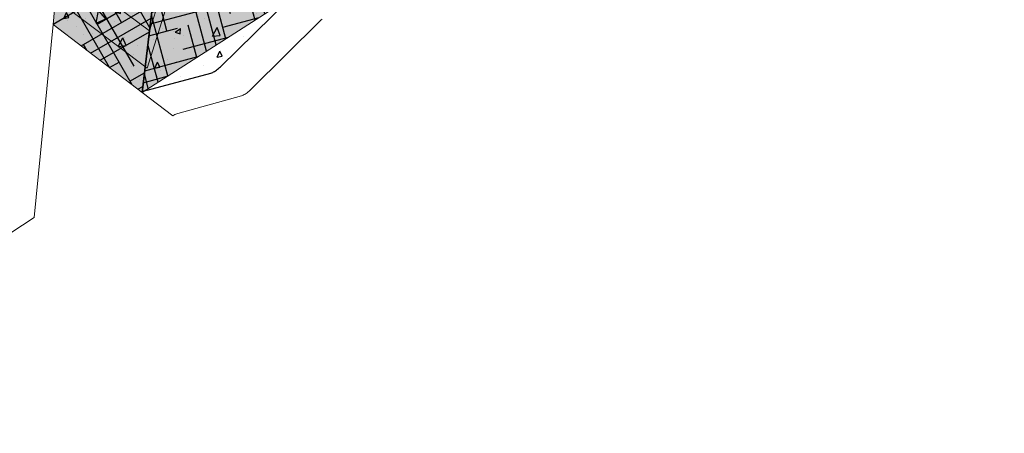
# Model space of a CAD drawing. Units: inches. Extents: x 1524.6 to 1587.5, y 1687.5 to 1727.7.
# Drawn here: x 1564.7 to 1587.1, y 1687.5 to 1696.9 of the extents above; entities that cross this region are included whole.
import ezdxf

# ---------------------------------------------------------------- set-up
doc = ezdxf.new("R2010")
doc.units = ezdxf.units.IN
doc.header["$MEASUREMENT"] = 0
for name, color, linetype in [('100 STATIC CONTENTS', 7, 'Continuous'), ('132     Cementitious Wood Fiber', 7, 'Continuous'), ('134     Concrete', 7, 'Continuous'), ('136     Gypsum', 7, 'Continuous'), ('138     Lightweight Concrete With Form Deck', 7, 'Continuous'), ('140     Steel', 7, 'Continuous'), ('142     Steel With Thermal Barrier', 7, 'Continuous')]:
    doc.layers.add(name, color=color, linetype=linetype)

msp = doc.modelspace()

# ---------------------------------------------------------------- hatches: boundary and pattern name
at = {"layer": '132     Cementitious Wood Fiber'}
h = msp.add_hatch(dxfattribs=at)
h.set_pattern_fill('HOUND', scale=4, angle=15)
h.paths.add_polyline_path([(1585.897, 1707.029), (1586.847, 1710.289), (1567.925, 1698.846), (1567.487, 1695.254)])
h = msp.add_hatch(dxfattribs=at)
h.set_pattern_fill('HOUND', scale=4, angle=30)
h.paths.add_polyline_path([(1567.925, 1698.846), (1566.411, 1699.928), (1565.804, 1700.361), (1565.458, 1696.802), (1567.487, 1695.254)])
at = {"layer": '134     Concrete'}
h = msp.add_hatch(dxfattribs=at)
h.set_pattern_fill('AR-CONC', scale=0.4, angle=30)
h.set_pattern_definition([(80, (0, 0), (2.6101664, 1.2171406), [0.3, -3.3]), (25, (0, 0), (-1.985033, 2.3281673), [0.24, -2.64]), (130.45144, (0.2175, 0.1014), (0.6251334, 3.545308), [0.2549608, -2.8045684]), (76.1842, (-0.4, 0.6928), (4.028071, 1.561107), [0.45, -4.95]), (126.63564, (-0.0643, 0.823), (1.289527, 5.24377), [0.382441, -4.206855]), (21.18416, (-0.4, 0.693), (1.289527, 5.24377), [0.36, -3.96]), (51, (0.0464, 0.7196), (2.8729845, -0.2008986), [0.3, -3.3]), (356, (0.0464, 0.7196), (-0.607431, 2.998624), [0.24, -2.64]), (101.45144, (0.2858, 0.703), (2.2655534, 2.7977254), [0.2549608, -2.8045684]), (67.5, (0, 0), (-0.62366473, 1.17749785), [0, -2.608, 0, -2.68, 0, -2.65]), (37.5, (0, 0), (0.1224762, 1.8924213), [0, -1.528, 0, -2.548, 0, -1.01]), (357.5, (-0.7725, -0.446), (1.8943249, 0.9895125), [0, -1, 0, -3.12, 0, -4.14]), (347.5, (-1.1189, -0.646), (1.8200062, 1.5131462), [0, -1.3, 0, -2.072, 0, -2.94])])
h.paths.add_polyline_path([(1585.897, 1707.029), (1586.847, 1710.289), (1567.925, 1698.846), (1567.487, 1695.254)])
h.paths.add_polyline_path([(1567.925, 1698.846), (1566.411, 1699.928), (1565.804, 1700.361), (1565.458, 1696.802), (1567.487, 1695.254)])
at = {"layer": '136     Gypsum'}
h = msp.add_hatch(dxfattribs=at)
h.set_pattern_fill('AR-SAND', scale=0.2, angle=30)
h.set_pattern_definition([(67.5, (0, 0), (-0.203593147, 0.32743633), [0, -0.304, 0, -0.34, 0, -0.325]), (37.5, (0, 0), (0.02431971, 0.66578771), [0, -0.164, 0, -0.274, 0, -0.105]), (357.5, (-0.21304, -0.123), (0.538819287, 0.312394363), [0, -0.1, 0, -0.36, 0, -0.47]), (347.5, (-0.21304, -0.123), (0.43290884, 0.45263053), [0, -0.05, 0, -0.236, 0, -0.27])])
h.paths.add_polyline_path([(1567.925, 1698.846), (1566.411, 1699.928), (1565.804, 1700.361), (1565.458, 1696.802), (1567.487, 1695.254)])
h.paths.add_polyline_path([(1585.897, 1707.029), (1586.847, 1710.289), (1567.925, 1698.846), (1567.487, 1695.254)])
at = {"layer": '138     Lightweight Concrete With Form Deck'}
h = msp.add_hatch(dxfattribs=at)
h.set_pattern_fill('AR-CONC', scale=0.2, angle=15)
h.set_pattern_definition([(65, (0, 0), (1.41812316, 0.2500534), [0.15, -1.65]), (10, (0, 0), (-0.6574103, 1.3813006), [0.12, -1.32]), (115.451444, (0.1182, 0.0208), (0.7607129, 1.631354), [0.1274804, -1.4022842]), (61.1842, (-0.1035, 0.3864), (2.147431, 0.2326861), [0.225, -2.475]), (111.63564, (0.0754, 0.4058), (1.3013873, 2.3656693), [0.1912207, -2.1034275]), (6.18416, (-0.1035, 0.3864), (1.3013873, 2.3656693), [0.18, -1.98]), (36, (0.1155, 0.3415), (1.36154675, -0.46881814), [0.15, -1.65]), (341, (0.1155, 0.3415), (0.0946838, 1.5268316), [0.12, -1.32]), (86.451445, (0.229, 0.3025), (1.4562306, 1.05801345), [0.1274804, -1.4022842]), (52.5, (0, 0), (-0.1488275, 0.64939595), [0, -1.304, 0, -1.34, 0, -1.325]), (22.5, (0, 0), (0.3040488, 0.89811973), [0, -0.764, 0, -1.274, 0, -0.505]), (342.5, (-0.4308, -0.11543), (1.04294102, 0.23275416), [0, -0.5, 0, -1.56, 0, -2.07]), (332.5, (-0.624, -0.1672), (1.074811, 0.49526735), [0, -0.65, 0, -1.036, 0, -1.47])])
h.paths.add_polyline_path([(1567.925, 1698.846), (1565.804, 1700.361), (1565.458, 1696.802), (1567.487, 1695.254)])
h.paths.add_polyline_path([(1574.079, 1699.456), (1574.118, 1699.491), (1574.16, 1699.522), (1574.201, 1699.547), (1574.24, 1699.564), (1574.267, 1699.571), (1575.479, 1699.843), (1575.496, 1699.848), (1575.514, 1699.855), (1575.533, 1699.863), (1575.552, 1699.873), (1575.571, 1699.885), (1575.591, 1699.899), (1575.612, 1699.914), (1575.632, 1699.931), (1575.652, 1699.949), (1575.672, 1699.968), (1577.087, 1701.38), (1577.123, 1701.413), (1577.163, 1701.443), (1577.21, 1701.471), (1577.251, 1701.485), (1578.372, 1701.711), (1578.388, 1701.715), (1578.405, 1701.721), (1578.422, 1701.729), (1578.44, 1701.738), (1578.458, 1701.749), (1578.477, 1701.762), (1578.496, 1701.777), (1578.515, 1701.792), (1578.534, 1701.81), (1578.554, 1701.828), (1579.897, 1703.179), (1579.932, 1703.21), (1579.969, 1703.237), (1580.013, 1703.264), (1580.051, 1703.277), (1581.081, 1703.46), (1581.095, 1703.463), (1581.111, 1703.468), (1581.127, 1703.475), (1581.143, 1703.484), (1581.16, 1703.494), (1581.178, 1703.506), (1581.196, 1703.52), (1581.214, 1703.535), (1581.232, 1703.552), (1581.25, 1703.569), (1582.539, 1704.872), (1582.58, 1704.906), (1582.623, 1704.935), (1582.666, 1704.953), (1583.621, 1705.099), (1583.634, 1705.102), (1583.648, 1705.107), (1583.663, 1705.113), (1583.679, 1705.121), (1583.695, 1705.131), (1583.711, 1705.142), (1583.728, 1705.155), (1583.745, 1705.17), (1583.763, 1705.185), (1583.78, 1705.202), (1585.009, 1706.452), (1585.056, 1706.491), (1585.103, 1706.52), (1585.135, 1706.529), (1586.008, 1706.64), (1587.129, 1710.459), (1567.925, 1698.846), (1567.487, 1695.254), (1567.523, 1695.275), (1567.569, 1695.297), (1567.601, 1695.307), (1569.053, 1695.695), (1569.074, 1695.701), (1569.095, 1695.71), (1569.117, 1695.72), (1569.139, 1695.732), (1569.162, 1695.746), (1569.185, 1695.761), (1569.208, 1695.779), (1569.231, 1695.797), (1569.254, 1695.818), (1569.276, 1695.839), (1570.853, 1697.392), (1570.894, 1697.429), (1570.939, 1697.462), (1570.983, 1697.489), (1571.025, 1697.508), (1571.055, 1697.516), (1572.38, 1697.843), (1572.399, 1697.848), (1572.418, 1697.856), (1572.438, 1697.865), (1572.459, 1697.876), (1572.48, 1697.889), (1572.501, 1697.903), (1572.523, 1697.92), (1572.544, 1697.937), (1572.566, 1697.956), (1572.587, 1697.977)])

# ---------------------------------------------------------------- linework, layer by layer
at = {"layer": '100 STATIC CONTENTS', "lineweight": 13}
for p, q in [((1565.458, 1696.802), (1565.804, 1700.361)), ((1565.032, 1692.407), (1565.458, 1696.802)), ((1565.032, 1692.407), (1557.502, 1687.492))]:
    msp.add_line(p, q, dxfattribs=at)
at = {"layer": '132     Cementitious Wood Fiber', "lineweight": 13}
for q in [(1585.897, 1707.029), (1565.458, 1696.802)]:
    msp.add_line((1567.487, 1695.254), q, dxfattribs=at)
at = {"layer": '132     Cementitious Wood Fiber'}
msp.add_line((1567.925, 1698.846), (1567.487, 1695.254), dxfattribs=at)
at = {"layer": '134     Concrete', "lineweight": 13}
for q in [(1585.897, 1707.029), (1565.458, 1696.802)]:
    msp.add_line((1567.487, 1695.254), q, dxfattribs=at)
at = {"layer": '134     Concrete'}
msp.add_line((1567.925, 1698.846), (1567.487, 1695.254), dxfattribs=at)
at = {"layer": '136     Gypsum', "lineweight": 13}
for q in [(1585.897, 1707.029), (1565.458, 1696.802)]:
    msp.add_line((1567.487, 1695.254), q, dxfattribs=at)
at = {"layer": '136     Gypsum'}
msp.add_line((1567.925, 1698.846), (1567.487, 1695.254), dxfattribs=at)
at = {"layer": '138     Lightweight Concrete With Form Deck'}
for p, q in [((1567.487, 1695.254), (1567.925, 1698.846)), ((1569.276, 1695.839), (1570.838, 1697.378)), ((1569.139, 1695.732), (1569.162, 1695.746)), ((1569.162, 1695.746), (1569.185, 1695.761)), ((1569.185, 1695.761), (1569.208, 1695.779)), ((1569.208, 1695.779), (1569.231, 1695.797)), ((1569.231, 1695.797), (1569.254, 1695.818)), ((1569.254, 1695.818), (1569.276, 1695.839)), ((1567.601, 1695.307), (1569.053, 1695.695)), ((1569.053, 1695.695), (1569.074, 1695.701)), ((1569.074, 1695.701), (1569.095, 1695.71)), ((1569.095, 1695.71), (1569.117, 1695.72)), ((1569.117, 1695.72), (1569.139, 1695.732)), ((1567.557, 1695.291), (1567.534, 1695.281)), ((1567.58, 1695.3), (1567.557, 1695.291)), ((1567.601, 1695.307), (1567.58, 1695.3)), ((1567.511, 1695.268), (1567.487, 1695.254)), ((1567.534, 1695.281), (1567.511, 1695.268))]:
    msp.add_line(p, q, dxfattribs=at)
at = {"layer": '138     Lightweight Concrete With Form Deck', "lineweight": 13}
for p, q in [((1569.973, 1695.324), (1571.542, 1696.881)), ((1571.564, 1696.902), (1571.542, 1696.881)), ((1571.586, 1696.922), (1571.564, 1696.902)), ((1567.487, 1695.254), (1565.458, 1696.802)), ((1569.927, 1695.282), (1569.95, 1695.302)), ((1569.95, 1695.302), (1569.973, 1695.324)), ((1568.187, 1694.72), (1567.487, 1695.254)), ((1568.301, 1694.774), (1569.749, 1695.178)), ((1569.749, 1695.178), (1569.77, 1695.184)), ((1569.77, 1695.184), (1569.791, 1695.193)), ((1569.791, 1695.193), (1569.813, 1695.203)), ((1569.813, 1695.203), (1569.835, 1695.216)), ((1569.835, 1695.216), (1569.858, 1695.23)), ((1569.858, 1695.23), (1569.881, 1695.245)), ((1569.881, 1695.245), (1569.904, 1695.263)), ((1569.904, 1695.263), (1569.927, 1695.282)), ((1568.211, 1694.734), (1568.187, 1694.72)), ((1568.234, 1694.747), (1568.211, 1694.734)), ((1568.257, 1694.758), (1568.234, 1694.747)), ((1568.279, 1694.767), (1568.257, 1694.758)), ((1568.301, 1694.774), (1568.279, 1694.767))]:
    msp.add_line(p, q, dxfattribs=at)
at = {"layer": '140     Steel', "lineweight": 13}
for q in [(1568.441, 1699.159), (1565.593, 1698.193)]:
    msp.add_line((1567.658, 1696.657), q, dxfattribs=at)
at = {"layer": '142     Steel With Thermal Barrier', "lineweight": 13}
for q in [(1568.377, 1698.268), (1565.515, 1697.384)]:
    msp.add_line((1567.603, 1695.808), q, dxfattribs=at)

doc.saveas('drawing.dxf')
